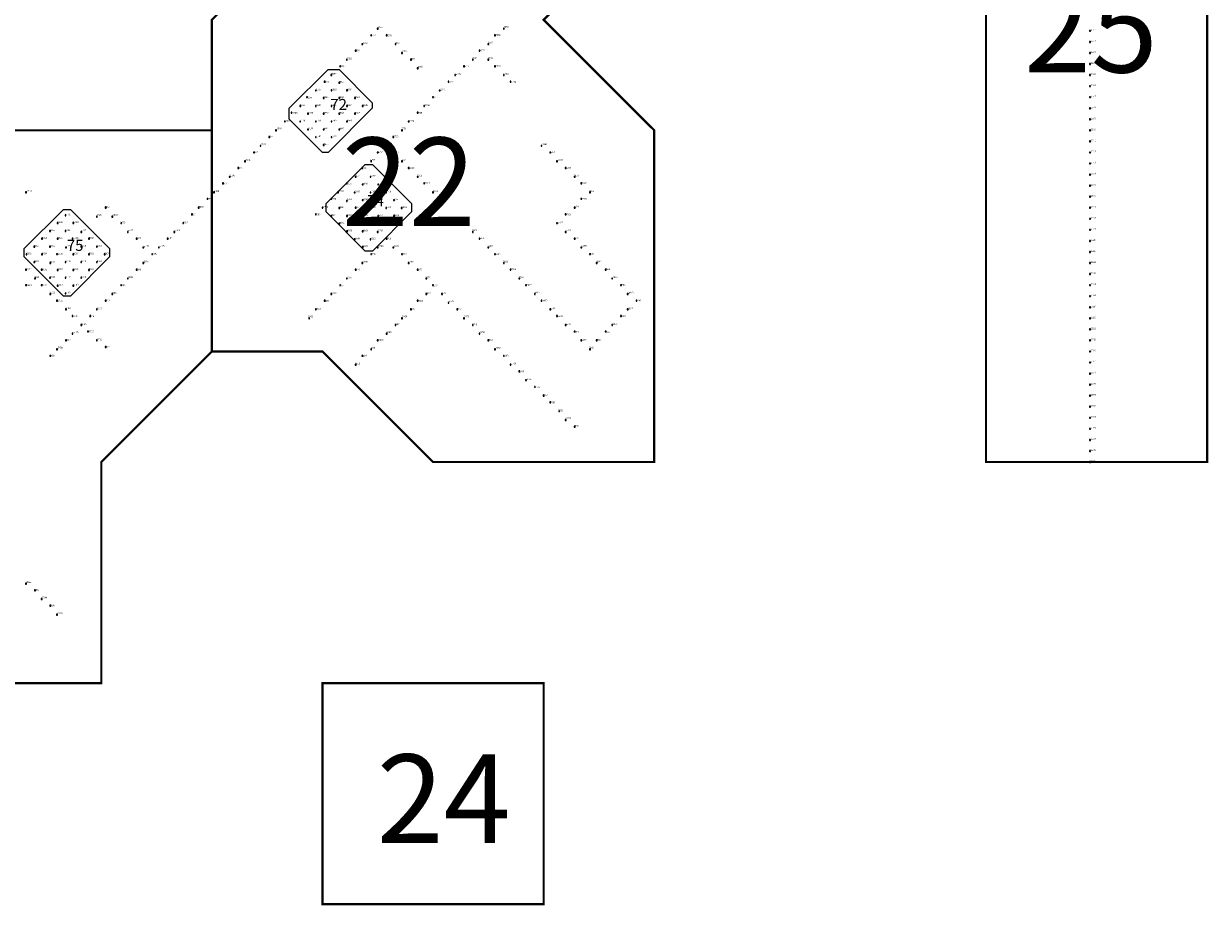
# Model space of a CAD drawing. Extents: x 86.15 to 87.88, y 699.5 to 701.45.
# Drawn here: x 86.81 to 87.35, y 699.5 to 699.9 of the extents above; entities that cross this region are included whole.
import ezdxf

# ---------------------------------------------------------------- set-up
doc = ezdxf.new("R2010")
doc.units = 0
doc.header["$PDMODE"] = 64
doc.header["$PDSIZE"] = 0.0004
for name, color, linetype in [('GRID_AREA', 7, 'CONTINUOUS'), ('GRID_NUMBER', 7, 'CONTINUOUS'), ('OPERATION_AREA', 3, 'CONTINUOUS'), ('OPERATION_NUMBER', 133, 'CONTINUOUS'), ('PROBE_GRID_POINT', 171, 'CONTINUOUS'), ('PROBE_NUMBER', 7, 'CONTINUOUS'), ('PROBE_TRANSECT_POINT', 41, 'CONTINUOUS')]:
    doc.layers.add(name, color=color, linetype=linetype)
doc.styles.add('ROMANC', font='txt')

msp = doc.modelspace()

# ---------------------------------------------------------------- linework, layer by layer
at = {"layer": 'GRID_AREA'}
for points in [[(86.935, 699.86), (86.9525, 699.8775), (86.9575, 699.8775), (86.9725, 699.8625), (86.9725, 699.86), (86.9525, 699.84), (86.95, 699.84), (86.935, 699.855)], [(86.95152, 699.81677), (86.95152, 699.81323), (86.9692, 699.79555), (86.97273, 699.79555), (86.99041, 699.81323), (86.99041, 699.81677), (86.97273, 699.83445), (86.9692, 699.83445)], [(86.81501, 699.79644), (86.81501, 699.7929), (86.83269, 699.77523), (86.83622, 699.77523), (86.8539, 699.7929), (86.8539, 699.79644), (86.83622, 699.81412), (86.83269, 699.81412)]]:
    msp.add_lwpolyline(points, close=True, dxfattribs=at)
at = {"layer": 'OPERATION_AREA', "const_width": 0.001}
for points in [[(87.1, 699.95), (87.05, 699.9), (87.1, 699.85), (87.1, 699.7), (87, 699.7), (86.95, 699.75), (86.9, 699.75), (86.9, 699.9), (87, 700), (87.1, 700)], [(87.3, 700), (87.35, 699.95), (87.35, 699.85), (87.35, 699.8), (87.35, 699.75), (87.35, 699.7), (87.3, 699.7), (87.25, 699.7), (87.25, 699.75), (87.25, 699.8), (87.25, 699.85), (87.25, 699.9), (87.25, 699.95)], [(86.9, 699.85), (86.85, 699.85), (86.8, 699.85), (86.75, 699.85), (86.7, 699.8), (86.7, 699.75), (86.7, 699.7), (86.65, 699.65), (86.65, 699.6), (86.7, 699.55), (86.75, 699.6), (86.8, 699.6), (86.85, 699.6), (86.85, 699.7), (86.9, 699.75), (86.9, 699.8)], [(86.95, 699.6), (86.95, 699.5), (87.05, 699.5), (87.05, 699.6)], [(86.95, 699.6), (86.95, 699.5), (87.05, 699.5), (87.05, 699.6)]]:
    msp.add_lwpolyline(points, close=True, dxfattribs=at)
at = {"layer": 'PROBE_GRID_POINT'}
for p in [(86.9541, 699.8681, 4932), (86.9576, 699.8716, 4933), (86.9611, 699.8681, 4934), (86.9505, 699.8646, 4931), (86.9576, 699.8646, 4935), (86.9647, 699.8646, 4945), (86.9435, 699.8575, 4929), (86.947, 699.861, 4930), (86.9505, 699.8575, 4937), (86.9541, 699.861, 4936), (86.9576, 699.8575, 4943), (86.9611, 699.861, 4944), (86.9647, 699.8575, 4947), (86.9682, 699.861, 4946), (86.9399, 699.854, 4928), (86.947, 699.854, 4938), (86.9541, 699.854, 4942), (86.9611, 699.854, 4948), (86.9435, 699.8504, 4939), (86.947, 699.8469, 4940), (86.9505, 699.8504, 4941), (86.9541, 699.8469, 4950), (86.9576, 699.8504, 4949), (86.9505, 699.8434, 4951), (86.9682, 699.8255, 4996), (86.9717, 699.829, 4997), (86.9752, 699.8255, 4998), (86.9646, 699.8219, 4987), (86.9717, 699.8219, 4995), (86.9788, 699.8219, 4999), (86.9576, 699.8149, 4986), (86.9682, 699.8184, 4988), (86.9717, 699.8149, 4989), (86.9752, 699.8184, 4994), (86.9788, 699.8149, 4993), (86.9823, 699.8184, 5000), (86.9858, 699.8149, 5001), (86.8338, 699.8116, 5031), (86.954, 699.8113, 4977), (86.9611, 699.8113, 4985), (86.9752, 699.8113, 4990), (86.9823, 699.8113, 4992), (86.8268, 699.8045, 5029), (86.8303, 699.8081, 5030), (86.8338, 699.8045, 5021), (86.8374, 699.8081, 5020), (86.9576, 699.8078, 4978), (86.9611, 699.8043, 4979), (86.9646, 699.8078, 4984), (86.9682, 699.8043, 4983), (86.9788, 699.8078, 4991), (86.8232, 699.801, 5028), (86.8303, 699.801, 5022), (86.8444, 699.801, 5019), (86.9646, 699.8007, 4980), (86.9717, 699.8007, 4982), (86.8162, 699.7939, 5026), (86.8197, 699.7974, 5027), (86.8232, 699.7939, 5024), (86.8268, 699.7974, 5023), (86.8374, 699.7939, 5017), (86.8409, 699.7974, 5018), (86.8444, 699.7939, 5009), (86.848, 699.7974, 5008), (86.8515, 699.7939, 5007), (86.9682, 699.7972, 4981), (86.8197, 699.7904, 5025), (86.8338, 699.7904, 5016), (86.8409, 699.7904, 5010), (86.848, 699.7904, 5006), (86.8268, 699.7833, 5014), (86.8303, 699.7868, 5015), (86.8338, 699.7833, 5012), (86.8374, 699.7868, 5011), (86.8409, 699.7833, 5004), (86.8444, 699.7868, 5005), (86.8303, 699.7798, 5013), (86.8374, 699.7798, 5003), (86.8338, 699.7762, 5002)]:
    msp.add_point(p, dxfattribs=at)
at = {"layer": 'PROBE_TRANSECT_POINT'}
for p in [(86.975, 699.896, 2551), (87.032, 699.896, 2865), (87.297, 699.895, 2901), (86.968, 699.889, 2553), (86.972, 699.893, 2552), (86.979, 699.893, 2579), (86.983, 699.889, 2580), (87.025, 699.889, 2863), (87.028, 699.893, 2864), (87.297, 699.89, 2902), (86.965, 699.886, 2554), (86.986, 699.885, 2581), (87.021, 699.886, 2737), (87.297, 699.885, 2903), (86.958, 699.879, 2556), (86.961, 699.882, 2555), (86.99, 699.882, 2582), (87.014, 699.879, 2743), (87.018, 699.882, 2742), (87.025, 699.882, 2738), (87.028, 699.879, 2739), (87.297, 699.88, 2904), (86.954, 699.875, 2557), (86.993, 699.878, 2583), (87.01, 699.875, 2744), (87.032, 699.875, 2740), (87.297, 699.875, 2905), (86.947, 699.868, 2585), (86.951, 699.872, 2584), (87.003, 699.868, 2746), (87.007, 699.872, 2745), (87.035, 699.872, 2741), (87.297, 699.87, 2906), (86.943, 699.865, 2586), (87, 699.865, 2747), (87.297, 699.865, 2907), (86.936, 699.858, 2588), (86.94, 699.861, 2587), (86.993, 699.858, 2749), (86.996, 699.861, 2748), (87.297, 699.86, 2908), (86.933, 699.854, 2589), (86.989, 699.854, 2750), (87.297, 699.855, 2909), (86.926, 699.847, 2591), (86.929, 699.85, 2590), (86.982, 699.847, 2752), (86.986, 699.85, 2751), (87.297, 699.85, 2910), (86.922, 699.843, 2592), (86.979, 699.843, 2753), (87.049, 699.843, 2862), (87.297, 699.845, 2911), (86.915, 699.836, 2594), (86.919, 699.84, 2593), (86.972, 699.836, 2755), (86.975, 699.84, 2754), (86.982, 699.84, 2813), (86.986, 699.836, 2814), (87.053, 699.84, 2861), (87.056, 699.836, 2860), (87.297, 699.84, 2912), (86.912, 699.833, 2595), (86.968, 699.833, 2756), (86.989, 699.833, 2815), (87.06, 699.833, 2859), (87.297, 699.835, 2913), (87.297, 699.83, 2914), (86.905, 699.826, 2597), (86.908, 699.829, 2596), (86.961, 699.826, 2758), (86.965, 699.829, 2757), (86.993, 699.829, 2816), (86.996, 699.826, 2817), (87.064, 699.829, 2858), (87.067, 699.826, 2857), (87.297, 699.825, 2915), (86.816, 699.822, 2714), (86.901, 699.822, 2598), (86.957, 699.822, 2759), (87, 699.822, 2818), (87.071, 699.822, 2856), (87.297, 699.82, 2916), (86.852, 699.815, 2625), (86.894, 699.815, 2600), (86.898, 699.819, 2599), (86.95, 699.815, 2761), (86.954, 699.819, 2760), (86.961, 699.818, 2763), (86.965, 699.815, 2764), (87.003, 699.819, 2819), (87.064, 699.815, 2854), (87.067, 699.819, 2855), (87.297, 699.815, 2917), (86.848, 699.811, 2626), (86.855, 699.811, 2624), (86.891, 699.812, 2601), (86.947, 699.812, 2762), (86.968, 699.811, 2765), (87.06, 699.812, 2853), (87.297, 699.81, 2918), (86.841, 699.804, 2627), (86.859, 699.808, 2623), (86.862, 699.804, 2622), (86.883, 699.804, 2603), (86.887, 699.808, 2602), (86.972, 699.808, 2766), (86.975, 699.804, 2767), (87.014, 699.808, 2820), (87.018, 699.804, 2821), (87.056, 699.808, 2852), (87.06, 699.804, 2851), (87.297, 699.805, 2919), (86.837, 699.801, 2628), (86.866, 699.801, 2621), (86.88, 699.801, 2604), (86.979, 699.801, 2768), (87.021, 699.801, 2822), (87.064, 699.801, 2850), (87.297, 699.8, 2920), (86.83, 699.794, 2630), (86.834, 699.797, 2629), (86.869, 699.797, 2620), (86.873, 699.794, 2606), (86.876, 699.797, 2605), (86.972, 699.794, 2794), (86.975, 699.797, 2793), (86.982, 699.797, 2769), (86.986, 699.794, 2770), (87.025, 699.797, 2823), (87.028, 699.794, 2824), (87.067, 699.797, 2849), (87.071, 699.794, 2848), (87.297, 699.795, 2921), (86.827, 699.79, 2631), (86.869, 699.79, 2607), (86.968, 699.79, 2795), (86.989, 699.79, 2771), (87.032, 699.79, 2825), (87.074, 699.79, 2847), (87.297, 699.79, 2922), (86.816, 699.787, 2719), (86.82, 699.783, 2633), (86.823, 699.787, 2632), (86.862, 699.783, 2609), (86.866, 699.787, 2608), (86.961, 699.783, 2797), (86.965, 699.787, 2796), (86.993, 699.787, 2772), (86.997, 699.783, 2773), (87.035, 699.787, 2826), (87.039, 699.783, 2827), (87.078, 699.787, 2846), (87.081, 699.783, 2845), (87.297, 699.785, 2923), (86.816, 699.78, 2634), (86.823, 699.78, 2720), (86.859, 699.78, 2610), (86.958, 699.78, 2798), (87, 699.78, 2774), (87.042, 699.78, 2828), (87.085, 699.78, 2844), (87.297, 699.78, 2924), (86.827, 699.776, 2721), (86.83, 699.773, 2722), (86.852, 699.773, 2612), (86.855, 699.776, 2611), (86.951, 699.773, 2800), (86.954, 699.776, 2799), (86.993, 699.773, 2804), (86.997, 699.776, 2803), (87.004, 699.776, 2775), (87.007, 699.772, 2776), (87.046, 699.776, 2829), (87.049, 699.773, 2830), (87.088, 699.776, 2843), (87.092, 699.773, 2842), (87.297, 699.775, 2925), (86.834, 699.769, 2723), (86.837, 699.766, 2724), (86.845, 699.766, 2614), (86.848, 699.769, 2613), (86.947, 699.769, 2801), (86.99, 699.769, 2805), (87.011, 699.769, 2777), (87.053, 699.769, 2831), (87.056, 699.766, 2832), (87.085, 699.766, 2840), (87.088, 699.769, 2841), (87.297, 699.77, 2926), (86.841, 699.762, 2615), (86.944, 699.765, 2802), (86.983, 699.762, 2807), (86.986, 699.765, 2806), (87.014, 699.765, 2778), (87.018, 699.762, 2779), (87.06, 699.762, 2833), (87.081, 699.762, 2839), (87.297, 699.765, 2927), (86.837, 699.758, 2616), (86.844, 699.759, 2725), (86.979, 699.758, 2808), (87.021, 699.758, 2780), (87.064, 699.759, 2834), (87.078, 699.759, 2838), (87.297, 699.76, 2928), (86.83, 699.751, 2618), (86.834, 699.755, 2617), (86.848, 699.755, 2726), (86.852, 699.752, 2727), (86.972, 699.751, 2810), (86.975, 699.755, 2809), (87.025, 699.755, 2781), (87.028, 699.751, 2782), (87.067, 699.755, 2835), (87.071, 699.751, 2836), (87.074, 699.755, 2837), (87.297, 699.755, 2929), (87.297, 699.75, 2930), (86.827, 699.748, 2619), (86.968, 699.748, 2811), (87.032, 699.748, 2783), (87.297, 699.745, 2931), (86.965, 699.744, 2812), (87.035, 699.744, 2784), (87.039, 699.741, 2785), (87.297, 699.74, 2932), (87.042, 699.737, 2786), (87.046, 699.734, 2787), (87.297, 699.735, 2933), (87.05, 699.73, 2788), (87.297, 699.73, 2934), (87.053, 699.727, 2789), (87.057, 699.723, 2790), (87.297, 699.725, 2935), (87.06, 699.719, 2791), (87.297, 699.72, 2936), (87.064, 699.716, 2792), (87.297, 699.715, 2937), (87.297, 699.71, 2938), (87.297, 699.705, 2939), (87.297, 699.7, 2940), (86.816, 699.645, 2992), (86.82, 699.642, 2993), (86.823, 699.638, 2994), (86.827, 699.635, 2995), (86.83, 699.631, 2996)]:
    msp.add_point(p, dxfattribs=at)

# ---------------------------------------------------------------- texts
at = {"layer": 'GRID_NUMBER'}
for s, p in [('72', (86.9535, 699.8592)), ('74', (86.9702, 699.8157)), ('75', (86.8344, 699.7955))]:
    msp.add_text(s, height=0.005, dxfattribs=at).set_placement(p)
at = {"layer": 'OPERATION_NUMBER', "style": 'ROMANC'}
for s, p in [('25', (87.26712, 699.87617)), ('22', (86.95875, 699.80671)), ('24', (86.9745, 699.52775))]:
    msp.add_text(s, height=0.04, dxfattribs=at).set_placement(p)
at = {"layer": 'PROBE_NUMBER'}
for s, p in [('2551', (86.9752, 699.8963)), ('2865', (87.0319, 699.8964)), ('2901', (87.2974, 699.895)), ('2553', (86.9682, 699.8892)), ('2552', (86.9717, 699.8927)), ('2579', (86.9791, 699.8925)), ('2580', (86.9826, 699.889)), ('2863', (87.0248, 699.8893)), ('2864', (87.0283, 699.8928)), ('2902', (87.2974, 699.89)), ('2554', (86.9646, 699.8857)), ('2581', (86.9862, 699.8854)), ('2737', (87.0212, 699.8857)), ('2903', (87.2974, 699.885)), ('2556', (86.9576, 699.8786, 72)), ('2555', (86.9611, 699.8821)), ('2582', (86.9897, 699.8819)), ('2583', (86.9932, 699.8784)), ('2743', (87.014, 699.8787)), ('2742', (87.0175, 699.8822)), ('2738', (87.0247, 699.8822)), ('2739', (87.0283, 699.8786)), ('2904', (87.2974, 699.88)), ('2557', (86.954, 699.8751, 72)), ('2744', (87.0104, 699.8751)), ('2740', (87.0318, 699.8751)), ('2905', (87.2974, 699.875)), ('2585', (86.947, 699.8681, 72)), ('2584', (86.9505, 699.8716, 72)), ('4932', (86.9541, 699.8681, 72)), ('4933', (86.9576, 699.8716, 72)), ('4934', (86.9611, 699.8681, 72)), ('2746', (87.0034, 699.8681)), ('2745', (87.0069, 699.8716)), ('2741', (87.0353, 699.8716)), ('2906', (87.2974, 699.87)), ('2586', (86.9434, 699.8645, 72)), ('4931', (86.9505, 699.8646, 72)), ('4935', (86.9576, 699.8646, 72)), ('4945', (86.9647, 699.8646, 72)), ('2747', (86.9998, 699.8645)), ('2907', (87.2974, 699.865)), ('2588', (86.9364, 699.8575, 72)), ('2587', (86.9399, 699.861, 72)), ('4929', (86.9435, 699.8575, 72)), ('4930', (86.947, 699.861, 72)), ('4937', (86.9505, 699.8575, 72)), ('4936', (86.9541, 699.861, 72)), ('4943', (86.9576, 699.8575, 72)), ('4944', (86.9611, 699.861, 72)), ('4947', (86.9647, 699.8575, 72)), ('4946', (86.9682, 699.861, 72)), ('2749', (86.9928, 699.8575)), ('2748', (86.9963, 699.861)), ('2908', (87.2974, 699.86)), ('2589', (86.9328, 699.8539, 72)), ('4928', (86.9399, 699.854, 72)), ('4938', (86.947, 699.854, 72)), ('4942', (86.9541, 699.854, 72)), ('4948', (86.9611, 699.854, 72)), ('2750', (86.9892, 699.8539)), ('2909', (87.2974, 699.855)), ('2591', (86.9258, 699.8469)), ('2590', (86.9293, 699.8504)), ('4939', (86.9435, 699.8504, 72)), ('4940', (86.947, 699.8469, 72)), ('4941', (86.9505, 699.8504, 72)), ('4950', (86.9541, 699.8469, 72)), ('4949', (86.9576, 699.8504, 72)), ('2752', (86.9821, 699.8468)), ('2751', (86.9857, 699.8504)), ('2910', (87.2974, 699.85)), ('2592', (86.9222, 699.8433)), ('4951', (86.9505, 699.8434, 72)), ('2753', (86.9786, 699.8433)), ('2862', (87.0494, 699.8433)), ('2911', (87.2974, 699.845)), ('2594', (86.9151, 699.8362)), ('2593', (86.9187, 699.8398)), ('2755', (86.9715, 699.8362, 74)), ('2754', (86.9751, 699.8398)), ('2813', (86.9822, 699.8398)), ('2814', (86.9857, 699.8363)), ('2861', (87.0529, 699.8398)), ('2860', (87.0564, 699.8363)), ('2912', (87.2974, 699.84)), ('2913', (87.2974, 699.835)), ('2595', (86.9116, 699.8327)), ('2756', (86.968, 699.8327, 74)), ('2815', (86.9893, 699.8327)), ('2859', (87.06, 699.8327)), ('2914', (87.2974, 699.83)), ('2597', (86.9045, 699.8256)), ('2596', (86.9081, 699.8292)), ('2758', (86.9609, 699.8256, 74)), ('2757', (86.9645, 699.8292, 74)), ('4996', (86.9682, 699.8255, 74)), ('4997', (86.9717, 699.829, 74)), ('4998', (86.9752, 699.8255, 74)), ('2816', (86.9928, 699.8292)), ('2817', (86.9963, 699.8257)), ('2858', (87.0635, 699.8292)), ('2857', (87.0671, 699.8257)), ('2915', (87.2974, 699.825)), ('2714', (86.8162, 699.8222)), ('2598', (86.901, 699.8221)), ('2759', (86.9574, 699.8221, 74)), ('4987', (86.9646, 699.8219, 74)), ('4995', (86.9717, 699.8219, 74)), ('4999', (86.9788, 699.8219, 74)), ('2818', (86.9999, 699.8221)), ('2856', (87.0706, 699.8221)), ('2916', (87.2974, 699.82)), ('2625', (86.8515, 699.815)), ('2600', (86.894, 699.815)), ('2599', (86.8975, 699.8186)), ('2761', (86.9503, 699.815, 74)), ('2760', (86.9539, 699.8186, 74)), ('4986', (86.9576, 699.8149, 74)), ('2763', (86.9611, 699.8184, 74)), ('2764', (86.9646, 699.8149, 74)), ('4988', (86.9682, 699.8184, 74)), ('4989', (86.9717, 699.8149, 74)), ('4994', (86.9752, 699.8184, 74)), ('4993', (86.9788, 699.8149, 74)), ('5000', (86.9823, 699.8184, 74)), ('5001', (86.9858, 699.8149, 74)), ('2819', (87.0034, 699.8186)), ('2854', (87.0635, 699.8151)), ('2855', (87.0671, 699.8186)), ('2917', (87.2974, 699.815)), ('5030', (86.8303, 699.8081, 75)), ('5031', (86.8338, 699.8116, 75)), ('5020', (86.8374, 699.8081, 75)), ('2626', (86.848, 699.8114)), ('2624', (86.8551, 699.8114)), ('2601', (86.8905, 699.8115)), ('2762', (86.9468, 699.8115, 74)), ('4977', (86.954, 699.8113, 74)), ('4985', (86.9611, 699.8113, 74)), ('2765', (86.9682, 699.8113, 74)), ('4990', (86.9752, 699.8113, 74)), ('4992', (86.9823, 699.8113, 74)), ('2820', (87.014, 699.808)), ('2852', (87.0564, 699.808)), ('2853', (87.06, 699.8115)), ('2918', (87.2974, 699.81)), ('5029', (86.8268, 699.8045, 75)), ('5021', (86.8338, 699.8045, 75)), ('2627', (86.8409, 699.8044)), ('2623', (86.8586, 699.8079)), ('2622', (86.8621, 699.8044)), ('2603', (86.8834, 699.8044)), ('2602', (86.8869, 699.8079)), ('4978', (86.9576, 699.8078, 74)), ('4979', (86.9611, 699.8043, 74)), ('4984', (86.9646, 699.8078, 74)), ('4983', (86.9682, 699.8043, 74)), ('2766', (86.9717, 699.8078, 74)), ('2767', (86.9752, 699.8043, 74)), ('4991', (86.9788, 699.8078, 74)), ('2821', (87.0176, 699.8044)), ('2851', (87.06, 699.8044)), ('2919', (87.2974, 699.805)), ('5027', (86.8197, 699.7974, 75)), ('5028', (86.8232, 699.801, 75)), ('5023', (86.8268, 699.7974, 75)), ('5022', (86.8303, 699.801, 75)), ('2629', (86.8338, 699.7973)), ('2628', (86.8374, 699.8008)), ('5018', (86.8409, 699.7974, 75)), ('5019', (86.8444, 699.801, 75)), ('5008', (86.848, 699.7974, 75)), ('2621', (86.8657, 699.8008)), ('2620', (86.8692, 699.7973)), ('2605', (86.8763, 699.7973)), ('2604', (86.8799, 699.8009)), ('4980', (86.9646, 699.8007, 74)), ('4982', (86.9717, 699.8007, 74)), ('2768', (86.9788, 699.8007, 74)), ('2822', (87.0211, 699.8009)), ('2823', (87.0246, 699.7974)), ('2850', (87.0635, 699.8009)), ('2849', (87.0671, 699.7974)), ('2920', (87.2974, 699.8)), ('5026', (86.8162, 699.7939, 75)), ('5024', (86.8232, 699.7939, 75)), ('2630', (86.8303, 699.7938)), ('5017', (86.8374, 699.7939, 75)), ('5009', (86.8444, 699.7939, 75)), ('5007', (86.8515, 699.7939, 75)), ('2606', (86.8728, 699.7938)), ('4981', (86.9682, 699.7972, 74)), ('2794', (86.9718, 699.7937, 74)), ('2793', (86.9753, 699.7972, 74)), ('2769', (86.9823, 699.7972, 74)), ('2770', (86.9858, 699.7937)), ('2824', (87.0282, 699.7938)), ('2848', (87.0706, 699.7938)), ('2921', (87.2974, 699.795)), ('2719', (86.8161, 699.7869)), ('5025', (86.8197, 699.7904, 75)), ('2632', (86.8232, 699.7867)), ('2631', (86.8268, 699.7902)), ('5015', (86.8303, 699.7868, 75)), ('5016', (86.8338, 699.7904, 75)), ('5011', (86.8374, 699.7868, 75)), ('5010', (86.8409, 699.7904, 75)), ('5005', (86.8444, 699.7868, 75)), ('5006', (86.848, 699.7904, 75)), ('2608', (86.8657, 699.7867)), ('2607', (86.8693, 699.7903)), ('2796', (86.9647, 699.7866)), ('2795', (86.9682, 699.7901, 74)), ('2771', (86.9894, 699.7901)), ('2772', (86.9929, 699.7866)), ('2825', (87.0317, 699.7903)), ('2826', (87.0352, 699.7868)), ('2847', (87.0741, 699.7903)), ('2846', (87.0777, 699.7868)), ('2922', (87.2974, 699.79)), ('2633', (86.8197, 699.7832)), ('5014', (86.8268, 699.7833, 75)), ('5012', (86.8338, 699.7833, 75)), ('5004', (86.8409, 699.7833, 75)), ('2609', (86.8622, 699.7832)), ('2797', (86.9612, 699.7831)), ('2773', (86.9965, 699.783)), ('2827', (87.0388, 699.7832)), ('2845', (87.0812, 699.7832)), ('2923', (87.2974, 699.785)), ('2634', (86.8162, 699.7796)), ('2720', (86.8232, 699.7798)), ('2721', (86.8267, 699.7763)), ('5013', (86.8303, 699.7798, 75)), ('5002', (86.8338, 699.7762, 75)), ('5003', (86.8374, 699.7798, 75)), ('2611', (86.8551, 699.7761)), ('2610', (86.8586, 699.7796)), ('2799', (86.9541, 699.776)), ('2798', (86.9576, 699.7795)), ('2803', (86.9966, 699.776)), ('2774', (87, 699.7795)), ('2775', (87.0035, 699.776)), ('2828', (87.0423, 699.7797)), ('2829', (87.0458, 699.7762)), ('2844', (87.0847, 699.7797)), ('2843', (87.0883, 699.7762)), ('2924', (87.2974, 699.78)), ('2722', (86.8303, 699.7727)), ('2612', (86.8516, 699.7726)), ('2800', (86.9506, 699.7725)), ('2804', (86.9931, 699.7725)), ('2776', (87.0071, 699.7724)), ('2830', (87.0494, 699.7726)), ('2842', (87.0918, 699.7726)), ('2925', (87.2974, 699.775)), ('2723', (86.8338, 699.7692)), ('2724', (86.8374, 699.7656)), ('2614', (86.8445, 699.7655)), ('2613', (86.848, 699.769)), ('2802', (86.9435, 699.7654)), ('2801', (86.947, 699.7689)), ('2806', (86.986, 699.7654)), ('2805', (86.9895, 699.7689)), ('2777', (87.0106, 699.7689)), ('2778', (87.0141, 699.7654)), ('2831', (87.0529, 699.7691)), ('2832', (87.0564, 699.7656)), ('2840', (87.0847, 699.7656)), ('2841', (87.0883, 699.7691)), ('2926', (87.2974, 699.77)), ('2615', (86.841, 699.762)), ('2807', (86.9825, 699.7619)), ('2779', (87.0177, 699.7618)), ('2833', (87.06, 699.762)), ('2839', (87.0812, 699.762)), ('2927', (87.2974, 699.765)), ('2928', (87.2974, 699.76)), ('2617', (86.8339, 699.7549)), ('2616', (86.8374, 699.7584)), ('2725', (86.8444, 699.7586)), ('2726', (86.848, 699.755)), ('2809', (86.9754, 699.7548)), ('2808', (86.9789, 699.7583)), ('2780', (87.0212, 699.7583)), ('2781', (87.0247, 699.7548)), ('2834', (87.0635, 699.7585)), ('2835', (87.0671, 699.7549)), ('2837', (87.0741, 699.7549)), ('2838', (87.0777, 699.7585)), ('2929', (87.2974, 699.755)), ('2618', (86.8304, 699.7514)), ('2727', (86.8515, 699.7515)), ('2810', (86.9719, 699.7513)), ('2782', (87.0283, 699.7512)), ('2836', (87.0706, 699.7514)), ('2930', (87.2974, 699.75)), ('2619', (86.8268, 699.7478)), ('2812', (86.9648, 699.7442)), ('2811', (86.9683, 699.7477)), ('2783', (87.0318, 699.7477)), ('2784', (87.0353, 699.7442)), ('2931', (87.2974, 699.745)), ('2785', (87.0389, 699.7406)), ('2932', (87.2974, 699.74)), ('2786', (87.0424, 699.7371)), ('2787', (87.046, 699.7335)), ('2933', (87.2974, 699.735)), ('2788', (87.0495, 699.73)), ('2934', (87.2974, 699.73)), ('2789', (87.053, 699.7265)), ('2790', (87.0566, 699.7229)), ('2935', (87.2974, 699.725)), ('2791', (87.0601, 699.7194)), ('2936', (87.2974, 699.72)), ('2792', (87.0636, 699.7159)), ('2937', (87.2974, 699.715)), ('2938', (87.2974, 699.71)), ('2939', (87.2974, 699.705)), ('2940', (87.2974, 699.7)), ('2992', (86.8161, 699.6453)), ('2993', (86.8196, 699.6418)), ('2994', (86.8231, 699.6383)), ('2995', (86.8267, 699.6347)), ('2996', (86.8302, 699.6312))]:
    msp.add_text(s, height=0.00075, rotation=1, dxfattribs=at).set_placement(p)

doc.saveas('drawing.dxf')
